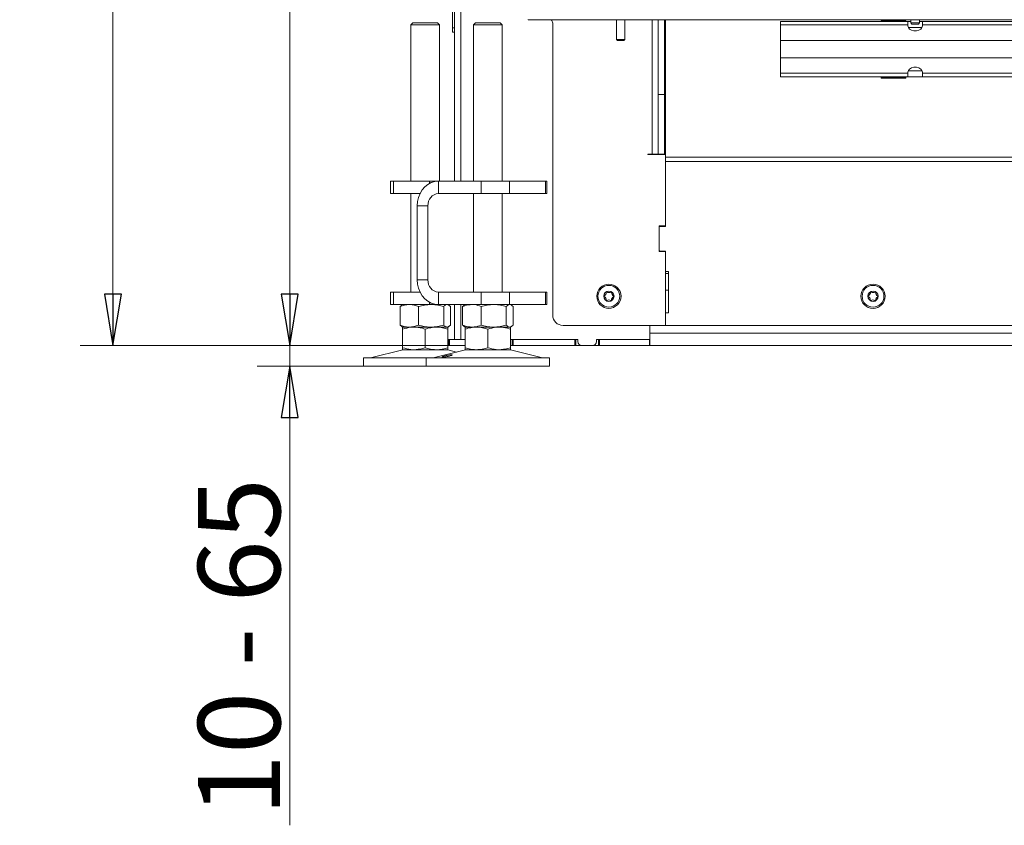
# Model space of a CAD drawing. Extents: x -6917 to -3956, y 789 to 3548.
# Drawn here: x -6868 to -6389, y 2116 to 2508 of the extents above; entities that cross this region are included whole.
import ezdxf

# ---------------------------------------------------------------- set-up
doc = ezdxf.new("R2010")
doc.units = 0
doc.header["$LTSCALE"] = 5
doc.layers.add('SLD-0', color=7, linetype='Continuous')
doc.styles.add('STANDARD-BrunnerGroßer Text', font='ARIAL.TTF')
doc.dimstyles.new('STANDARD-Brunner-IIGroßer Text', dxfattribs={"dimscale": 5, "dimtxt": 8, "dimasz": 5, "dimexe": 3.175, "dimexo": 0, "dimgap": 0.762, "dimtad": 1, "dimdec": 0, "dimrnd": 1e-08, "dimtxsty": 'STANDARD-BrunnerGroßer Text', "dimblk": 'Filled-1', "dimcen": 0.09, "dimdle": 10, "dimclrd": 7, "dimclre": 7, "dimclrt": 7, "dimadec": 1, "dimazin": 2, "dimtfac": 0.666667, "dimtdec": 0, "dimtmove": 0, "dimatfit": 3, "dimldrblk": 'Filled-1', "dimfxl": 1, "dimtolj": 1, "dimlwd": 15, "dimlwe": 15, "dimarcsym": 0})

# ---------------------------------------------------------------- blocks, each defined once
blk = doc.blocks.new('Filled-1')
at = {"color": 0}
for p, q in [((0, 0), (-1, 0.167)), ((-1, 0.167), (-1, -0.167)), ((-1, 0), (0, 0)), ((-1, -0.167), (0, 0))]:
    blk.add_line(p, q, dxfattribs=at)
at = {"color": 0, "flags": 128}
blk.add_lwpolyline([(-1, -0.167), (0, 0), (-1, 0.167), (-1, -0.167)], dxfattribs=at)
at = {"color": 0}
blk.add_solid([(-1, -0.167), (0, 0), (-1, 0.167), (-1, -0.167)], dxfattribs=at)
blk = doc.blocks.new('*D72')
at = {"layer": 'Defpoints', "color": 0}
for p in [(-6625.83, 3326.23), (-6736.78, 2349.13), (-6659.53, 2349.13)]:
    blk.add_point(p, dxfattribs=at)
at = {"layer": 'SLD-0', "color": 7, "lineweight": 15}
for p, q in [((-6625.83, 3326.23), (-6752.66, 3326.23)), ((-6736.78, 3301.23), (-6736.78, 2374.13)), ((-6659.53, 2349.13), (-6752.66, 2349.13))]:
    blk.add_line(p, q, dxfattribs=at)
at = {"layer": 'SLD-0', "color": 7, "lineweight": 15, "xscale": 25, "yscale": 25, "zscale": 25}
for p, rotation in [((-6736.78, 3326.23), 90), ((-6736.78, 2349.13), 270)]:
    blk.add_blockref('Filled-1', p, dxfattribs=dict(at, rotation=rotation))
at = {"layer": 'SLD-0', "color": 7, "lineweight": 15, "insert": (-6781.44, 2833.56), "char_height": 40, "attachment_point": 2, "rotation": 90, "style": 'STANDARD-BrunnerGroßer Text'}
blk.add_mtext('\\A1;977', dxfattribs=at)
blk = doc.blocks.new('*D73')
at = {"layer": 'Defpoints', "color": 0}
for p in [(-6245.03, 3431.62), (-6822.79, 2349.13), (-6659.53, 2349.13)]:
    blk.add_point(p, dxfattribs=at)
at = {"layer": 'SLD-0', "color": 7, "lineweight": 15}
for p, q in [((-6245.03, 3431.62), (-6838.66, 3431.62)), ((-6822.79, 3406.62), (-6822.79, 2374.13)), ((-6659.53, 2349.13), (-6838.66, 2349.13))]:
    blk.add_line(p, q, dxfattribs=at)
at = {"layer": 'SLD-0', "color": 7, "lineweight": 15, "xscale": 25, "yscale": 25, "zscale": 25}
for p, rotation in [((-6822.79, 3431.62), 90), ((-6822.79, 2349.13), 270)]:
    blk.add_blockref('Filled-1', p, dxfattribs=dict(at, rotation=rotation))
at = {"layer": 'SLD-0', "color": 7, "lineweight": 15, "insert": (-6867.44, 2877.69), "char_height": 40, "attachment_point": 2, "rotation": 90, "style": 'STANDARD-BrunnerGroßer Text'}
blk.add_mtext('\\A1;1082', dxfattribs=at)
blk = doc.blocks.new('*D74')
at = {"layer": 'Defpoints', "color": 0}
for p in [(-6659.53, 2349.13), (-6736.78, 2339.13), (-6700.87, 2339.13)]:
    blk.add_point(p, dxfattribs=at)
at = {"layer": 'SLD-0', "color": 7, "lineweight": 15}
for p, q in [((-6736.78, 2374.13), (-6736.78, 2399.13)), ((-6659.53, 2349.13), (-6752.66, 2349.13)), ((-6736.78, 2349.13), (-6736.78, 2339.13)), ((-6700.87, 2339.13), (-6752.66, 2339.13)), ((-6736.78, 2314.13), (-6736.78, 2115.86))]:
    blk.add_line(p, q, dxfattribs=at)
at = {"layer": 'SLD-0', "color": 7, "lineweight": 15, "xscale": 25, "yscale": 25, "zscale": 25}
for p, rotation in [((-6736.78, 2349.13), 270), ((-6736.78, 2339.13), 90)]:
    blk.add_blockref('Filled-1', p, dxfattribs=dict(at, rotation=rotation))
at = {"layer": 'SLD-0', "color": 7, "lineweight": 15, "insert": (-6781.44, 2202.49), "char_height": 40, "attachment_point": 2, "rotation": 90, "style": 'STANDARD-BrunnerGroßer Text'}
blk.add_mtext('\\A1;10 - 65', dxfattribs=at)

msp = doc.modelspace()

# ---------------------------------------------------------------- linework, layer by layer
at = {"color": 7, "linetype": 'Continuous', "lineweight": 15}
for p, q in [((-6653.63, 2429.13), (-6653.63, 3030.63)), ((-6657.63, 3024.63), (-6657.63, 2503.63)), ((-6656.63, 2429.13), (-6656.63, 3026.63)), ((-6676.87, 2506.13), (-6677.87, 2505.13)), ((-6677.87, 2505.13), (-6677.87, 2429.13)), ((-6674.37, 2505.13), (-6677.87, 2505.13)), ((-6676.87, 2506.13), (-6673.87, 2506.13)), ((-6663.87, 2505.13), (-6674.37, 2505.13)), ((-6673.87, 2506.13), (-6664.87, 2506.13)), ((-6663.87, 2505.13), (-6664.87, 2506.13)), ((-6663.87, 2429.13), (-6663.87, 2505.13)), ((-6646.41, 2506.13), (-6647.41, 2505.13)), ((-6647.41, 2505.13), (-6647.41, 2429.13)), ((-6636.91, 2505.13), (-6647.41, 2505.13)), ((-6646.41, 2506.13), (-6637.41, 2506.13)), ((-6637.41, 2506.13), (-6634.41, 2506.13)), ((-6633.41, 2505.13), (-6636.91, 2505.13)), ((-6633.41, 2505.13), (-6634.41, 2506.13)), ((-6633.41, 2429.13), (-6633.41, 2505.13)), ((-6620.83, 2507.53), (-6620.83, 2507.73)), ((-6617.83, 2507.53), (-6620.83, 2507.53)), ((-6610.33, 2507.53), (-6617.83, 2507.53)), ((-6610.33, 2507.53), (-6610.33, 2507.73)), ((-6609.83, 2507.53), (-6610.33, 2507.53)), ((-5636.23, 2507.53), (-6609.83, 2507.53)), ((-6608.83, 2363.93), (-6608.83, 2505.93)), ((-6577.83, 2507.53), (-6577.83, 2498.03)), ((-6573.83, 2498.03), (-6573.83, 2507.53)), ((-6557.53, 2507.53), (-6557.53, 2471.23)), ((-6554.53, 2507.53), (-6554.53, 2471.23)), ((-6554.03, 2477.41), (-6554.03, 2507.53)), ((-6498.03, 2505.07), (-6498.03, 2506.83)), ((-6436.03, 2506.83), (-6498.03, 2506.83)), ((-6449.03, 2506.83), (-6449.03, 2507.13)), ((-6449.03, 2507.13), (-6437.03, 2507.13)), ((-6437.03, 2507.13), (-6437.03, 2506.83)), ((-6436.03, 2506.83), (-6436.03, 2505.07)), ((-6436.03, 2506.83), (-6434.63, 2506.83)), ((-6430.43, 2506.83), (-6429.03, 2506.83)), ((-6429.03, 2505.07), (-6429.03, 2506.83)), ((-5817.03, 2506.83), (-6429.03, 2506.83)), ((-6657.63, 2503.63), (-6656.63, 2503.63)), ((-6657.63, 2501.63), (-6657.63, 2503.63)), ((-6656.63, 2501.63), (-6657.63, 2501.63)), ((-6498.03, 2505.07), (-6498.03, 2497.57)), ((-6436.03, 2505.07), (-6498.03, 2505.07)), ((-6436.03, 2504.61), (-6436.03, 2505.07)), ((-6435.84, 2503.83), (-6429.21, 2503.83)), ((-6429.03, 2505.07), (-6429.03, 2504.61)), ((-5817.03, 2505.07), (-6429.03, 2505.07)), ((-6577.83, 2498.03), (-6577.33, 2497.53)), ((-6577.83, 2498.03), (-6573.83, 2498.03)), ((-6574.33, 2497.53), (-6577.33, 2497.53)), ((-6574.33, 2497.53), (-6573.83, 2498.03)), ((-5748.03, 2497.57), (-6498.03, 2497.57)), ((-6498.03, 2489.08), (-6498.03, 2497.57)), ((-5748.03, 2489.08), (-6498.03, 2489.08)), ((-6498.03, 2489.08), (-6498.03, 2481.58)), ((-6436.03, 2481.58), (-6498.03, 2481.58)), ((-6498.03, 2479.83), (-6498.03, 2481.58)), ((-6436.03, 2481.58), (-6436.03, 2482.04)), ((-6436.03, 2481.58), (-6436.03, 2479.83)), ((-6429.21, 2482.83), (-6435.84, 2482.83)), ((-6429.03, 2482.04), (-6429.03, 2481.58)), ((-5817.03, 2481.58), (-6429.03, 2481.58)), ((-6429.03, 2479.83), (-6429.03, 2481.58)), ((-6554.03, 2473.17), (-6554.03, 2477.41)), ((-6436.03, 2479.83), (-6498.03, 2479.83)), ((-6449.03, 2479.13), (-6449.03, 2479.83)), ((-6437.03, 2479.13), (-6449.03, 2479.13)), ((-6437.03, 2479.83), (-6437.03, 2479.13)), ((-6429.03, 2479.83), (-6436.03, 2479.83)), ((-5817.03, 2479.83), (-6429.03, 2479.83)), ((-6554.03, 2440.8), (-6554.03, 2473.17)), ((-6557.53, 2471.23), (-6554.53, 2471.23)), ((-6557.53, 2471.23), (-6557.53, 2442.23)), ((-6554.53, 2442.23), (-6554.53, 2471.23)), ((-6562.53, 2442.23), (-6560.53, 2442.23)), ((-6562.53, 2442.03), (-6562.53, 2442.23)), ((-6554.03, 2442.03), (-6562.53, 2442.03)), ((-6561.53, 2442.23), (-6561.53, 2442.03)), ((-6557.53, 2442.23), (-6560.53, 2442.23)), ((-6557.53, 2442.23), (-6554.53, 2442.23)), ((-5692.03, 2440.8), (-6554.03, 2440.8)), ((-6554.03, 2438.68), (-6554.03, 2440.8)), ((-6554.03, 2438.68), (-6554.03, 2407.33)), ((-5692.03, 2438.68), (-6554.03, 2438.68)), ((-6554.03, 2407.13), (-6554.03, 2438.68)), ((-6687.7, 2429.13), (-6687.7, 2423.13)), ((-6687.7, 2429.13), (-6686.36, 2429.13)), ((-6686.36, 2429.13), (-6686.36, 2423.13)), ((-6668.86, 2429.13), (-6686.36, 2429.13)), ((-6668.86, 2429.13), (-6664.37, 2429.13)), ((-6664.37, 2423.13), (-6664.37, 2429.13)), ((-6664.37, 2429.13), (-6643.58, 2429.13)), ((-6643.58, 2423.13), (-6643.58, 2429.13)), ((-6643.58, 2429.13), (-6629.92, 2429.13)), ((-6629.92, 2429.13), (-6629.92, 2423.13)), ((-6612.42, 2429.13), (-6629.92, 2429.13)), ((-6612.42, 2423.13), (-6612.42, 2429.13)), ((-6612.42, 2429.13), (-6611.75, 2429.13)), ((-6611.75, 2423.13), (-6611.75, 2429.13)), ((-6686.36, 2423.13), (-6687.7, 2423.13)), ((-6673.37, 2423.13), (-6686.36, 2423.13)), ((-6677.87, 2423.13), (-6677.87, 2375.13)), ((-6664.37, 2423.13), (-6643.58, 2423.13)), ((-6647.41, 2423.13), (-6647.41, 2375.13)), ((-6629.92, 2423.13), (-6643.58, 2423.13)), ((-6633.41, 2375.13), (-6633.41, 2423.13)), ((-6612.42, 2423.13), (-6629.92, 2423.13)), ((-6611.75, 2423.13), (-6612.42, 2423.13)), ((-6669.56, 2417.13), (-6674.76, 2417.13)), ((-6674.76, 2381.13), (-6674.76, 2417.13)), ((-6669.56, 2381.13), (-6669.56, 2417.13)), ((-6557.03, 2407.33), (-6554.03, 2407.33)), ((-6557.03, 2394.83), (-6557.03, 2407.33)), ((-6557.03, 2395.63), (-6557.03, 2406.63)), ((-6556.53, 2407.13), (-6554.03, 2407.13)), ((-6554.53, 2407.33), (-6554.53, 2407.13)), ((-6554.03, 2395.13), (-6556.53, 2395.13)), ((-6554.03, 2385.13), (-6554.03, 2395.13)), ((-6554.03, 2394.83), (-6557.03, 2394.83)), ((-6554.03, 2394.83), (-6554.03, 2358.93)), ((-6669.56, 2381.13), (-6674.76, 2381.13)), ((-6554.03, 2385.13), (-6552.53, 2385.13)), ((-6554.03, 2384.13), (-6552.53, 2384.13)), ((-6552.53, 2385.13), (-6552.53, 2365.13)), ((-6554.03, 2376.13), (-6552.53, 2376.13)), ((-6687.7, 2375.13), (-6687.7, 2369.13)), ((-6687.7, 2375.13), (-6686.36, 2375.13)), ((-6686.36, 2375.13), (-6686.36, 2369.13)), ((-6673.37, 2375.13), (-6686.36, 2375.13)), ((-6664.37, 2375.13), (-6664.37, 2369.13)), ((-6643.58, 2375.13), (-6664.37, 2375.13)), ((-6643.58, 2369.13), (-6643.58, 2375.13)), ((-6643.58, 2375.13), (-6629.92, 2375.13)), ((-6629.92, 2375.13), (-6629.92, 2369.13)), ((-6612.42, 2375.13), (-6629.92, 2375.13)), ((-6612.42, 2369.13), (-6612.42, 2375.13)), ((-6612.42, 2375.13), (-6611.75, 2375.13)), ((-6611.75, 2369.13), (-6611.75, 2375.13)), ((-6686.36, 2369.13), (-6687.7, 2369.13)), ((-6668.86, 2369.13), (-6686.36, 2369.13)), ((-6682.25, 2368.81), (-6683.14, 2368.14)), ((-6683.14, 2368.14), (-6683.14, 2359.11)), ((-6681.87, 2369.13), (-6682.26, 2368.9)), ((-6674.16, 2368.14), (-6674.16, 2359.11)), ((-6664.37, 2369.13), (-6668.86, 2369.13)), ((-6643.58, 2369.13), (-6664.37, 2369.13)), ((-6661.89, 2368.14), (-6661.89, 2359.11)), ((-6659.48, 2368.9), (-6659.87, 2369.13)), ((-6658.6, 2368.14), (-6658.6, 2359.11)), ((-6656.63, 2352.13), (-6656.63, 2369.13)), ((-6653.63, 2352.13), (-6653.63, 2369.13)), ((-6652.68, 2368.14), (-6652.68, 2359.11)), ((-6651.41, 2369.13), (-6651.81, 2368.89)), ((-6643.7, 2368.14), (-6643.7, 2359.11)), ((-6629.92, 2369.13), (-6643.58, 2369.13)), ((-6631.43, 2368.14), (-6631.43, 2359.11)), ((-6612.42, 2369.13), (-6629.92, 2369.13)), ((-6629.01, 2368.89), (-6629.41, 2369.13)), ((-6628.14, 2368.14), (-6628.14, 2359.11)), ((-6611.75, 2369.13), (-6612.42, 2369.13)), ((-6554.03, 2358.93), (-6554.03, 2365.13)), ((-6552.53, 2365.13), (-6554.03, 2365.13)), ((-6683.14, 2359.11), (-6682.25, 2358.44)), ((-6682.26, 2358.35), (-6681.87, 2358.13)), ((-6676.37, 2358.13), (-6681.87, 2358.13)), ((-6678.65, 2358.13), (-6681.87, 2358.13)), ((-6681.87, 2357.14), (-6681.87, 2348.11)), ((-6668.03, 2358.13), (-6678.65, 2358.13)), ((-6665.37, 2358.13), (-6676.37, 2358.13)), ((-6670.87, 2357.14), (-6670.87, 2348.11)), ((-6660.25, 2358.13), (-6668.03, 2358.13)), ((-6659.87, 2358.13), (-6665.37, 2358.13)), ((-6659.87, 2358.13), (-6660.25, 2358.13)), ((-6659.87, 2358.13), (-6659.48, 2358.35)), ((-6659.87, 2357.14), (-6659.87, 2348.11)), ((-6651.8, 2358.35), (-6651.41, 2358.13)), ((-6645.91, 2358.13), (-6651.41, 2358.13)), ((-6648.19, 2358.13), (-6651.41, 2358.13)), ((-6651.41, 2357.14), (-6651.41, 2348.11)), ((-6637.57, 2358.13), (-6648.19, 2358.13)), ((-6634.91, 2358.13), (-6645.91, 2358.13)), ((-6640.41, 2357.14), (-6640.41, 2348.11)), ((-6629.79, 2358.13), (-6637.57, 2358.13)), ((-6629.41, 2358.13), (-6634.91, 2358.13)), ((-6629.41, 2358.13), (-6629.79, 2358.13)), ((-6629.41, 2358.13), (-6629.02, 2358.36)), ((-6629.41, 2357.14), (-6629.41, 2348.11)), ((-6554.03, 2358.93), (-6603.83, 2358.93)), ((-6561.53, 2358.93), (-6561.53, 2352.13)), ((-6561.53, 2355.13), (-6561.53, 2358.93)), ((-6174.03, 2358.93), (-6554.03, 2358.93)), ((-6659.53, 2349.13), (-6659.53, 2352.13)), ((-6659.53, 2352.13), (-6659.03, 2352.13)), ((-6659.03, 2352.13), (-6659.03, 2349.13)), ((-6659.03, 2352.13), (-6651.41, 2352.13)), ((-6629.41, 2352.13), (-6628.58, 2352.13)), ((-6628.58, 2349.13), (-6628.58, 2352.13)), ((-6628.58, 2352.13), (-6628.08, 2352.13)), ((-6628.08, 2352.13), (-6628.08, 2349.13)), ((-6628.08, 2352.13), (-6598.03, 2352.13)), ((-6596.63, 2352.13), (-6622.72, 2352.13)), ((-6598.03, 2349.13), (-6598.03, 2352.13)), ((-6597.53, 2352.13), (-6597.53, 2349.13)), ((-6596.63, 2351.13), (-6596.63, 2352.13)), ((-6561.53, 2352.13), (-6587.63, 2352.13)), ((-6587.63, 2351.13), (-6587.63, 2352.13)), ((-6586.53, 2349.13), (-6586.53, 2352.13)), ((-6586.03, 2352.13), (-6561.78, 2352.13)), ((-6586.03, 2349.13), (-6586.03, 2352.13)), ((-6561.78, 2352.13), (-6561.78, 2349.13)), ((-6561.53, 2355.13), (-5684.53, 2355.13)), ((-6561.53, 2349.13), (-6561.53, 2352.13)), ((-6676.37, 2347.13), (-6681.87, 2347.13)), ((-6665.37, 2347.13), (-6676.37, 2347.13)), ((-6659.87, 2347.13), (-6665.37, 2347.13)), ((-6659.03, 2349.13), (-6659.53, 2349.13)), ((-6659.03, 2349.13), (-6651.41, 2349.13)), ((-6645.91, 2347.13), (-6651.41, 2347.13)), ((-6634.91, 2347.13), (-6645.91, 2347.13)), ((-6629.41, 2347.13), (-6634.91, 2347.13)), ((-6629.41, 2349.13), (-6628.58, 2349.13)), ((-6628.08, 2349.13), (-6628.58, 2349.13)), ((-6628.08, 2349.13), (-6598.03, 2349.13)), ((-6597.53, 2349.13), (-6598.03, 2349.13)), ((-6594.63, 2349.13), (-6597.53, 2349.13)), ((-6594.63, 2349.13), (-6589.63, 2349.13)), ((-6586.53, 2349.13), (-6589.63, 2349.13)), ((-6586.03, 2349.13), (-6586.53, 2349.13)), ((-6586.03, 2349.13), (-6561.78, 2349.13)), ((-6561.53, 2349.13), (-6561.78, 2349.13)), ((-5684.53, 2349.13), (-6561.53, 2349.13)), ((-6700.87, 2343.13), (-6700.87, 2339.13)), ((-6700.87, 2343.13), (-6685.87, 2343.13)), ((-6681.81, 2347.01), (-6697.52, 2343.21)), ((-6685.87, 2343.13), (-6670.41, 2343.13)), ((-6670.41, 2343.13), (-6670.41, 2339.13)), ((-6670.41, 2343.13), (-6625.41, 2343.13)), ((-6651.35, 2347.01), (-6667.06, 2343.21)), ((-6655.64, 2345.98), (-6659.93, 2347.01)), ((-6613.76, 2343.21), (-6629.47, 2347.01)), ((-6625.41, 2343.13), (-6610.41, 2343.13)), ((-6610.41, 2339.13), (-6610.41, 2343.13)), ((-6700.87, 2339.13), (-6685.87, 2339.13)), ((-6685.87, 2339.13), (-6670.41, 2339.13)), ((-6670.41, 2339.13), (-6625.41, 2339.13)), ((-6625.41, 2339.13), (-6610.41, 2339.13))]:
    msp.add_line(p, q, dxfattribs=at)
at = {"color": 8, "linetype": 'Continuous', "lineweight": 15}
for p, q in [((-6617.83, 2507.73), (-6617.83, 2507.53)), ((-6609.83, 2507.73), (-6609.83, 2507.53)), ((-6560.53, 2442.23), (-6560.53, 2507.53)), ((-6554.03, 2483.91), (-6554.53, 2483.91)), ((-6554.03, 2479.67), (-6554.53, 2479.67)), ((-6437.03, 2479.67), (-6449.03, 2479.67)), ((-6668.86, 2427.94), (-6668.86, 2429.13)), ((-6668.86, 2369.13), (-6668.86, 2370.31)), ((-6697.52, 2343.21), (-6684.2, 2343.21)), ((-6684.2, 2343.21), (-6667.06, 2343.21)), ((-6681.81, 2347.01), (-6676.34, 2347.01)), ((-6676.34, 2347.01), (-6659.93, 2347.01)), ((-6667.06, 2343.21), (-6627.09, 2343.21)), ((-6651.35, 2347.01), (-6634.94, 2347.01)), ((-6634.94, 2347.01), (-6629.47, 2347.01)), ((-6627.09, 2343.21), (-6613.76, 2343.21))]:
    msp.add_line(p, q, dxfattribs=at)
at = {"color": 30, "linetype": 'Continuous', "lineweight": 15}
for p, q in [((-6434.63, 2507.53), (-6434.63, 2506.03)), ((-6434.63, 2506.03), (-6434.13, 2505.53)), ((-6432.53, 2506.03), (-6434.63, 2506.03)), ((-6432.53, 2505.53), (-6434.13, 2505.53)), ((-6430.43, 2506.03), (-6432.53, 2506.03)), ((-6430.93, 2505.53), (-6432.53, 2505.53)), ((-6430.93, 2505.53), (-6430.43, 2506.03)), ((-6430.43, 2506.03), (-6430.43, 2507.53))]:
    msp.add_line(p, q, dxfattribs=at)
at = {"color": 7, "linetype": 'Continuous', "lineweight": 15, "flags": 128}
for points in [[(-6429.03, 2504.61), (-6429.24, 2503.77), (-6429.84, 2503.02), (-6430.78, 2502.47), (-6431.92, 2502.18), (-6433.13, 2502.18), (-6434.28, 2502.47), (-6435.21, 2503.02), (-6435.81, 2503.77), (-6436.03, 2504.61)], [(-6436.03, 2482.04), (-6435.81, 2482.88), (-6435.21, 2483.63), (-6434.28, 2484.18), (-6433.13, 2484.47), (-6431.92, 2484.47), (-6430.78, 2484.18), (-6429.84, 2483.63), (-6429.24, 2482.88), (-6429.03, 2482.04)], [(-6674.76, 2417.13), (-6674.6, 2419.21), (-6674.13, 2421.23), (-6673.37, 2423.13), (-6672.33, 2424.84), (-6671.05, 2426.32), (-6669.56, 2427.52), (-6667.92, 2428.4), (-6666.17, 2428.94), (-6664.37, 2429.13)], [(-6664.37, 2369.13), (-6666.17, 2369.31), (-6667.92, 2369.85), (-6669.56, 2370.73), (-6671.05, 2371.93), (-6672.33, 2373.41), (-6673.37, 2375.13), (-6674.13, 2377.02), (-6674.6, 2379.04), (-6674.76, 2381.13)]]:
    msp.add_lwpolyline(points, dxfattribs=at)
at = {"color": 7, "linetype": 'Continuous', "lineweight": 15}
for centre, radius in [((-6581.53, 2373.13), 5.9), ((-6581.53, 2373.13), 5.3), ((-6453.03, 2373.13), 5.9), ((-6453.03, 2373.13), 5.3), ((-6581.53, 2373.13), 2.5), ((-6453.03, 2373.13), 2.5)]:
    msp.add_circle(centre, radius, dxfattribs=at)
for centre, radius, start, end in [((-6610.83, 2505.93), 2, 0, 53.1301), ((-6663.93, 2417.5), 5.64, 94.4019, 183.8113), ((-6556.53, 2406.63), 0.5, 90, 180), ((-6556.53, 2395.63), 0.5, 180, 270), ((-6663.93, 2380.75), 5.64, 176.1887, 265.5981), ((-6583.75, 2373.16), 0.2, 115.24, 242.8337), ((-6584.6, 2374.97), 1.8, 295.24, 2.8337), ((-6584.66, 2371.38), 1.8, 355.24, 62.8337), ((-6582.67, 2371.22), 0.2, 175.24, 302.8337), ((-6582.61, 2375.07), 0.2, 55.24, 182.8337), ((-6581.59, 2369.54), 1.8, 55.24, 122.8337), ((-6581.47, 2376.71), 1.8, 235.24, 302.8337), ((-6580.45, 2371.18), 0.2, 235.24, 2.8337), ((-6580.38, 2375.03), 0.2, 355.24, 122.8337), ((-6578.45, 2371.28), 1.8, 115.24, 182.8337), ((-6578.39, 2374.87), 1.8, 175.24, 242.8337), ((-6579.3, 2373.09), 0.2, 295.24, 62.8337), ((-6455.25, 2373.23), 0.2, 113.3968, 240.9905), ((-6456.22, 2371.49), 1.8, 353.3968, 60.9905), ((-6456.04, 2375.07), 1.8, 293.3968, 0.9905), ((-6454.23, 2371.26), 0.2, 173.3968, 300.9905), ((-6454.04, 2375.1), 0.2, 53.3968, 180.9905), ((-6453.2, 2369.54), 1.8, 53.3968, 120.9905), ((-6452.85, 2376.71), 1.8, 233.3968, 300.9905), ((-6452.01, 2371.15), 0.2, 233.3968, 0.9905), ((-6451.82, 2375), 0.2, 353.3968, 120.9905), ((-6450.01, 2371.18), 1.8, 113.3968, 180.9905), ((-6449.83, 2374.77), 1.8, 173.3968, 240.9905), ((-6450.8, 2373.02), 0.2, 293.3968, 60.9905), ((-6603.83, 2363.93), 5, 180, 270), ((-6680.87, 2343.13), 4, 90, 103.609), ((-6660.87, 2343.13), 4, 76.391, 90), ((-6650.41, 2343.13), 4, 90, 103.609), ((-6630.41, 2343.13), 4, 76.391, 90), ((-6594.63, 2351.13), 2, 180, 270), ((-6589.63, 2351.13), 2, 270, 0), ((-6698.23, 2346.13), 3, 270, 283.609), ((-6667.77, 2346.13), 3, 270, 283.609), ((-6613.05, 2346.13), 3, 256.391, 270)]:
    msp.add_arc(centre, radius, start, end, dxfattribs=at)
for points, knots in [([(-6683.14, 2368.14), (-6682.41, 2368.42), (-6680.94, 2368.97), (-6679.42, 2369.07), (-6678.65, 2369.13)], [0, 0, 0, 0, 0.495458, 1, 1, 1, 1]), ([(-6678.65, 2369.13), (-6678.54, 2369.12), (-6677.74, 2369.12), (-6676.22, 2368.9), (-6674.85, 2368.4), (-6674.16, 2368.14)], [0, 0, 0, 0, 0.070096, 0.530788, 1, 1, 1, 1]), ([(-6674.16, 2368.14), (-6673.16, 2368.42), (-6671.15, 2368.97), (-6669.07, 2369.07), (-6668.03, 2369.13)], [0, 0, 0, 0, 0.495458, 1, 1, 1, 1]), ([(-6668.03, 2369.13), (-6667.88, 2369.12), (-6666.78, 2369.12), (-6664.7, 2368.9), (-6662.83, 2368.4), (-6661.89, 2368.14)], [0, 0, 0, 0, 0.070096, 0.530788, 1, 1, 1, 1]), ([(-6661.89, 2368.14), (-6661.49, 2368.53), (-6660.95, 2369.06), (-6660.39, 2369.11), (-6660.25, 2369.13)], [0, 0, 0, 0, 0.735329, 1, 1, 1, 1]), ([(-6660.25, 2369.13), (-6659.83, 2369.01), (-6659.27, 2368.87), (-6658.74, 2368.29), (-6658.6, 2368.14)], [0, 0, 0, 0, 0.747436, 1, 1, 1, 1]), ([(-6652.68, 2368.14), (-6652.31, 2368.29), (-6650.85, 2368.87), (-6649.33, 2369.01), (-6648.19, 2369.13)], [0, 0, 0, 0, 0.2525637, 1, 1, 1, 1]), ([(-6651.8, 2368.87), (-6651.84, 2368.86), (-6652.14, 2368.76), (-6652.43, 2368.43), (-6652.68, 2368.14)], [0, 0, 0, 0, 0.131939, 1, 1, 1, 1]), ([(-6648.19, 2369.13), (-6647.79, 2369.11), (-6646.27, 2369.06), (-6644.79, 2368.53), (-6643.7, 2368.14)], [0, 0, 0, 0, 0.264671, 1, 1, 1, 1]), ([(-6643.7, 2368.14), (-6642.7, 2368.42), (-6640.69, 2368.97), (-6638.61, 2369.07), (-6637.57, 2369.13)], [0, 0, 0, 0, 0.495458, 1, 1, 1, 1]), ([(-6637.57, 2369.13), (-6637.42, 2369.12), (-6636.32, 2369.12), (-6634.24, 2368.9), (-6632.37, 2368.4), (-6631.43, 2368.14)], [0, 0, 0, 0, 0.070096, 0.530788, 1, 1, 1, 1]), ([(-6631.43, 2368.14), (-6631.16, 2368.42), (-6630.63, 2368.97), (-6630.07, 2369.07), (-6629.79, 2369.13)], [0, 0, 0, 0, 0.495458, 1, 1, 1, 1]), ([(-6629.79, 2369.13), (-6629.75, 2369.12), (-6629.45, 2369.12), (-6628.9, 2368.9), (-6628.4, 2368.4), (-6628.14, 2368.14)], [0, 0, 0, 0, 0.070096, 0.530788, 1, 1, 1, 1]), ([(-6678.65, 2358.13), (-6678.76, 2358.13), (-6679.56, 2358.14), (-6681.08, 2358.35), (-6682.45, 2358.85), (-6683.14, 2359.11)], [0, 0, 0, 0, 0.070096, 0.530788, 1, 1, 1, 1]), ([(-6681.87, 2357.14), (-6680.54, 2357.53), (-6678.73, 2358.06), (-6676.86, 2358.11), (-6676.37, 2358.13)], [0, 0, 0, 0, 0.735329, 1, 1, 1, 1]), ([(-6681.87, 2358.13), (-6681.87, 2358.12), (-6681.87, 2358.12), (-6681.87, 2357.9), (-6681.87, 2357.4), (-6681.87, 2357.14)], [0, 0, 0, 0, 0.070096, 0.530788, 1, 1, 1, 1]), ([(-6674.16, 2359.11), (-6674.89, 2358.83), (-6676.36, 2358.28), (-6677.88, 2358.18), (-6678.65, 2358.13)], [0, 0, 0, 0, 0.495458, 1, 1, 1, 1]), ([(-6676.37, 2358.13), (-6674.98, 2358.01), (-6673.12, 2357.87), (-6671.32, 2357.29), (-6670.87, 2357.14)], [0, 0, 0, 0, 0.747436, 1, 1, 1, 1]), ([(-6668.03, 2358.13), (-6668.17, 2358.13), (-6669.27, 2358.14), (-6671.35, 2358.35), (-6673.22, 2358.85), (-6674.16, 2359.11)], [0, 0, 0, 0, 0.070096, 0.530788, 1, 1, 1, 1]), ([(-6670.87, 2357.14), (-6669.98, 2357.42), (-6668.18, 2357.97), (-6666.31, 2358.07), (-6665.37, 2358.13)], [0, 0, 0, 0, 0.495458, 1, 1, 1, 1]), ([(-6661.89, 2359.11), (-6662.89, 2358.83), (-6664.9, 2358.28), (-6666.98, 2358.18), (-6668.03, 2358.13)], [0, 0, 0, 0, 0.495458, 1, 1, 1, 1]), ([(-6665.37, 2358.13), (-6665.24, 2358.12), (-6664.25, 2358.12), (-6662.39, 2357.9), (-6660.72, 2357.4), (-6659.87, 2357.14)], [0, 0, 0, 0, 0.070096, 0.530788, 1, 1, 1, 1]), ([(-6660.25, 2358.13), (-6660.39, 2358.14), (-6660.95, 2358.19), (-6661.49, 2358.72), (-6661.89, 2359.11)], [0, 0, 0, 0, 0.264671, 1, 1, 1, 1]), ([(-6658.6, 2359.11), (-6658.74, 2358.96), (-6659.27, 2358.39), (-6659.83, 2358.24), (-6660.25, 2358.13)], [0, 0, 0, 0, 0.252564, 1, 1, 1, 1]), ([(-6659.87, 2357.14), (-6659.87, 2357.42), (-6659.87, 2357.97), (-6659.87, 2358.07), (-6659.87, 2358.13)], [0, 0, 0, 0, 0.495458, 1, 1, 1, 1]), ([(-6648.19, 2358.13), (-6649.33, 2358.24), (-6650.85, 2358.39), (-6652.31, 2358.96), (-6652.68, 2359.11)], [0, 0, 0, 0, 0.747436, 1, 1, 1, 1]), ([(-6652.68, 2359.11), (-6652.55, 2358.97), (-6652.28, 2358.69), (-6651.99, 2358.45), (-6651.83, 2358.37), (-6651.8, 2358.36)], [0, 0, 0, 0, 0.457085, 0.915695, 1, 1, 1, 1]), ([(-6651.41, 2357.14), (-6650.52, 2357.42), (-6648.72, 2357.97), (-6646.85, 2358.07), (-6645.91, 2358.13)], [0, 0, 0, 0, 0.495458, 1, 1, 1, 1]), ([(-6651.41, 2358.13), (-6651.41, 2358.12), (-6651.41, 2358.12), (-6651.41, 2357.9), (-6651.41, 2357.4), (-6651.41, 2357.14)], [0, 0, 0, 0, 0.070096, 0.530788, 1, 1, 1, 1]), ([(-6643.7, 2359.11), (-6644.79, 2358.72), (-6646.27, 2358.19), (-6647.79, 2358.14), (-6648.19, 2358.13)], [0, 0, 0, 0, 0.735329, 1, 1, 1, 1]), ([(-6645.91, 2358.13), (-6645.78, 2358.12), (-6644.79, 2358.12), (-6642.93, 2357.9), (-6641.26, 2357.4), (-6640.41, 2357.14)], [0, 0, 0, 0, 0.0700962, 0.5307876, 1, 1, 1, 1]), ([(-6637.57, 2358.13), (-6637.71, 2358.13), (-6638.81, 2358.14), (-6640.89, 2358.35), (-6642.76, 2358.85), (-6643.7, 2359.11)], [0, 0, 0, 0, 0.070096, 0.530788, 1, 1, 1, 1]), ([(-6640.41, 2357.14), (-6639.08, 2357.53), (-6637.27, 2358.06), (-6635.41, 2358.11), (-6634.91, 2358.13)], [0, 0, 0, 0, 0.735329, 1, 1, 1, 1]), ([(-6631.43, 2359.11), (-6632.43, 2358.83), (-6634.44, 2358.28), (-6636.52, 2358.18), (-6637.57, 2358.13)], [0, 0, 0, 0, 0.495458, 1, 1, 1, 1]), ([(-6634.91, 2358.13), (-6633.52, 2358.01), (-6631.66, 2357.87), (-6629.87, 2357.29), (-6629.41, 2357.14)], [0, 0, 0, 0, 0.747436, 1, 1, 1, 1]), ([(-6629.79, 2358.13), (-6629.83, 2358.13), (-6630.12, 2358.14), (-6630.68, 2358.35), (-6631.18, 2358.85), (-6631.43, 2359.11)], [0, 0, 0, 0, 0.070096, 0.530788, 1, 1, 1, 1]), ([(-6628.14, 2359.11), (-6628.41, 2358.83), (-6628.95, 2358.28), (-6629.51, 2358.18), (-6629.79, 2358.13)], [0, 0, 0, 0, 0.495458, 1, 1, 1, 1]), ([(-6629.41, 2357.14), (-6629.41, 2357.42), (-6629.41, 2357.97), (-6629.41, 2358.07), (-6629.41, 2358.13)], [0, 0, 0, 0, 0.495458, 1, 1, 1, 1]), ([(-6676.37, 2347.13), (-6676.86, 2347.14), (-6678.73, 2347.19), (-6680.54, 2347.72), (-6681.87, 2348.11)], [0, 0, 0, 0, 0.2646713, 1, 1, 1, 1]), ([(-6681.87, 2348.11), (-6681.87, 2347.83), (-6681.87, 2347.28), (-6681.87, 2347.18), (-6681.87, 2347.13)], [0, 0, 0, 0, 0.495458, 1, 1, 1, 1]), ([(-6670.87, 2348.11), (-6671.32, 2347.96), (-6673.12, 2347.39), (-6674.98, 2347.24), (-6676.37, 2347.13)], [0, 0, 0, 0, 0.252564, 1, 1, 1, 1]), ([(-6665.37, 2347.13), (-6665.5, 2347.13), (-6666.49, 2347.14), (-6668.35, 2347.35), (-6670.03, 2347.85), (-6670.87, 2348.11)], [0, 0, 0, 0, 0.0700962, 0.5307876, 1, 1, 1, 1]), ([(-6659.87, 2348.11), (-6660.32, 2347.97), (-6661.21, 2347.69), (-6662.57, 2347.38), (-6663.96, 2347.17), (-6664.9, 2347.14), (-6665.37, 2347.13)], [0, 0, 0, 0, 0.247269, 0.495363, 0.746874, 1, 1, 1, 1]), ([(-6659.87, 2347.13), (-6659.87, 2347.13), (-6659.87, 2347.13), (-6659.87, 2347.21), (-6659.87, 2347.41), (-6659.87, 2347.71), (-6659.87, 2347.97), (-6659.87, 2348.11)], [0, 0, 0, 0, 0.070062, 0.299817, 0.530834, 0.765027, 1, 1, 1, 1]), ([(-6645.91, 2347.13), (-6646.04, 2347.13), (-6647.03, 2347.14), (-6648.89, 2347.35), (-6650.57, 2347.85), (-6651.41, 2348.11)], [0, 0, 0, 0, 0.070096, 0.530788, 1, 1, 1, 1]), ([(-6651.41, 2348.11), (-6651.41, 2347.83), (-6651.41, 2347.28), (-6651.41, 2347.18), (-6651.41, 2347.13)], [0, 0, 0, 0, 0.495458, 1, 1, 1, 1]), ([(-6640.41, 2348.11), (-6641.31, 2347.83), (-6643.11, 2347.28), (-6644.97, 2347.18), (-6645.91, 2347.13)], [0, 0, 0, 0, 0.495458, 1, 1, 1, 1]), ([(-6634.91, 2347.13), (-6635.41, 2347.14), (-6637.27, 2347.19), (-6639.08, 2347.72), (-6640.41, 2348.11)], [0, 0, 0, 0, 0.2646713, 1, 1, 1, 1]), ([(-6629.41, 2348.11), (-6629.87, 2347.96), (-6631.66, 2347.39), (-6633.52, 2347.24), (-6634.91, 2347.13)], [0, 0, 0, 0, 0.252564, 1, 1, 1, 1]), ([(-6629.41, 2347.13), (-6629.41, 2347.13), (-6629.41, 2347.14), (-6629.41, 2347.35), (-6629.41, 2347.85), (-6629.41, 2348.11)], [0, 0, 0, 0, 0.070096, 0.530788, 1, 1, 1, 1]), ([(-6662.63, 2343.62), (-6662.61, 2343.66), (-6662.55, 2343.73), (-6662.13, 2343.89), (-6661.51, 2344.09), (-6660.74, 2344.29), (-6659.9, 2344.48), (-6659.09, 2344.63), (-6658.41, 2344.72), (-6657.93, 2344.73), (-6657.7, 2344.68), (-6657.75, 2344.55), (-6658.07, 2344.38), (-6658.63, 2344.18), (-6659.37, 2343.98), (-6660.2, 2343.8), (-6661.03, 2343.66), (-6661.76, 2343.57), (-6662.31, 2343.54), (-6662.6, 2343.56), (-6662.62, 2343.6), (-6662.63, 2343.62)], [0, 0, 0, 0, 0.053648, 0.107295, 0.160977, 0.214731, 0.268558, 0.322403, 0.376153, 0.429724, 0.48317, 0.536659, 0.590319, 0.644129, 0.697977, 0.751772, 0.805489, 0.859146, 0.912768, 0.966375, 1, 1, 1, 1])]:
    msp.add_open_spline(points, degree=3, knots=knots, dxfattribs=at)

# ---------------------------------------------------------------- dimensions: what is measured, and where the dimension line sits
at = {"layer": 'SLD-0', "lineweight": 15}
for base, p1, picture, middle in [((-6822.79, 2349.13), (-6245.03, 3431.62), '*D73', (-6822.79, 2877.69)), ((-6736.78, 2349.13), (-6625.83, 3326.23), '*D72', (-6736.78, 2833.56))]:
    dim = msp.add_linear_dim(base=base, p1=p1, p2=(-6659.53, 2349.13), angle=90, dimstyle='STANDARD-Brunner-IIGroßer Text', override={"dimtxsty": 'STANDARD-BrunnerGroßer Text'}, dxfattribs=at)
    dim.commit()
    dim.dimension.update_dxf_attribs({"geometry": picture, "text_midpoint": middle, "dimtype": 160})
dim = msp.add_linear_dim(base=(-6736.78, 2339.13), p1=(-6659.53, 2349.13), p2=(-6700.87, 2339.13), angle=90, text='<> - 65', dimstyle='STANDARD-Brunner-IIGroßer Text', override={"dimtxsty": 'STANDARD-BrunnerGroßer Text'}, dxfattribs=at)
dim.commit()
dim.dimension.update_dxf_attribs({"geometry": '*D74', "text_midpoint": (-6736.78, 2202.49), "dimtype": 160})

doc.saveas('drawing.dxf')
